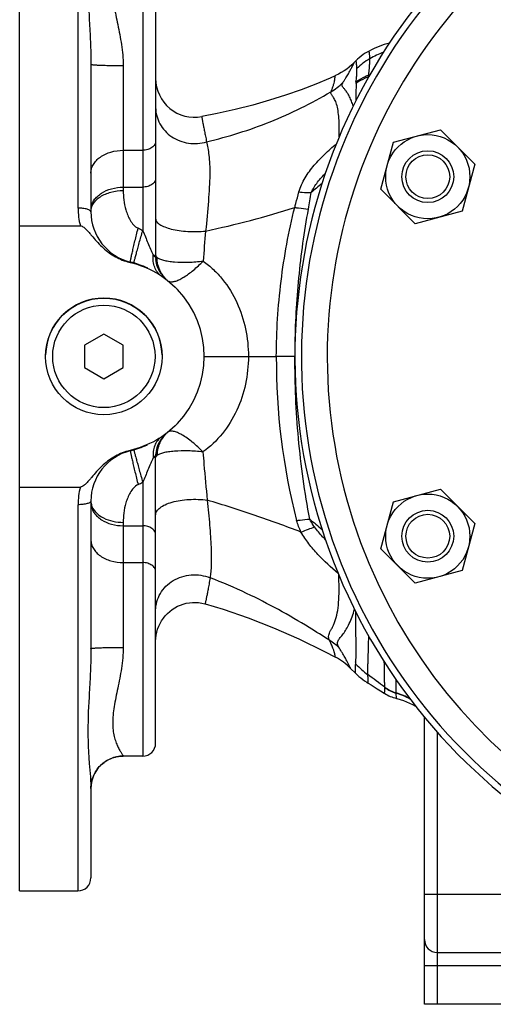
# Model space of a CAD drawing. Units: millimetres. Extents: x -1147 to 836, y -372 to 662.
# Drawn here: x -458 to -384, y 21 to 173 of the extents above; entities that cross this region are included whole.
import ezdxf

# ---------------------------------------------------------------- set-up
doc = ezdxf.new("R2010")
doc.units = ezdxf.units.MM
doc.header["$LTSCALE"] = 19.36
doc.layers.get('0').update_dxf_attribs({"linetype": 'CONTINUOUS'})
doc.layers.add('3_ALL_AXES', color=7, linetype='CONTINUOUS')

msp = doc.modelspace()

# ---------------------------------------------------------------- linework, layer by layer
at = {"color": 7, "linetype": 'CONTINUOUS'}
for p, q in [((-457.57, 38.59), (-457.57, 203.59)), ((-399.85, 154.14), (-392.6, 156.08)), ((-392.6, 156.08), (-387.3, 150.77)), ((-401.8, 146.89), (-399.85, 154.14)), ((-387.3, 150.77), (-389.24, 143.53)), ((-396.49, 141.58), (-401.8, 146.89)), ((-389.24, 143.53), (-396.49, 141.58)), ((-457.57, 141.24), (-448.2, 141.24)), ((-444.57, 124.55), (-447.57, 122.82)), ((-441.57, 122.82), (-444.57, 124.55)), ((-447.57, 122.82), (-447.57, 119.36)), ((-441.57, 119.36), (-441.57, 122.82)), ((-447.57, 119.36), (-444.57, 117.62)), ((-444.57, 117.62), (-441.57, 119.36)), ((-457.57, 100.93), (-448.2, 100.93)), ((-399.85, 98.65), (-392.6, 100.59)), ((-392.6, 100.59), (-387.3, 95.29)), ((-401.8, 91.4), (-399.85, 98.65)), ((-387.3, 95.29), (-389.24, 88.04)), ((-396.49, 86.09), (-401.8, 91.4)), ((-389.24, 88.04), (-396.49, 86.09)), ((-395.07, 21.09), (-395.07, 65.43)), ((-393.07, 29.09), (-262.07, 29.09)), ((-260.07, 21.09), (-395.07, 21.09))]:
    msp.add_line(p, q, dxfattribs=at)
at = {"color": 9, "linetype": 'CONTINUOUS'}
for p, q in [((-448.57, 203.59), (-448.57, 143.98)), ((-448.57, 98.2), (-448.57, 38.59)), ((-393.07, 21.09), (-393.07, 63.1)), ((-395.07, 38.09), (-355.2, 38.09)), ((-395.07, 27.09), (-260.07, 27.09))]:
    msp.add_line(p, q, dxfattribs=at)
at = {"color": 7, "linetype": 'CONTINUOUS'}
for centre, radius in [((-394.55, 148.83), 6.5), ((-394.55, 148.83), 4), ((-394.55, 148.83), 3.38), ((-444.57, 121.09), 9), ((-394.55, 93.34), 6.5), ((-394.55, 93.34), 4), ((-394.55, 93.34), 3.38)]:
    msp.add_circle(centre, radius, dxfattribs=at)
at = {"color": 9, "linetype": 'CONTINUOUS'}
msp.add_circle((-444.57, 121.09), 7.9, dxfattribs=at)
at = {"color": 7, "linetype": 'CONTINUOUS'}
for centre, radius, start, end in [((-327.56, 121.09), 87.5, 328.0962, 278.9401), ((-327.56, 121.09), 86.5, 328.8569, 277.6532), ((-327.57, 121.09), 82.5, 331.4548, 270.2569), ((-438.54, 143.97), 8.6, 254.1236, 256.7162), ((-444.07, 121.09), 15, 316.4421, 43.5577), ((-438.53, 98.2), 8.61, 103.2826, 105.8438), ((-393.07, 31.09), 2, 180, 270)]:
    msp.add_arc(centre, radius, start, end, dxfattribs=at)
at = {"color": 9, "linetype": 'CONTINUOUS'}
for centre, radius, start, end in [((17.41, -368.33), 670.67, 129.68747, 129.87239), ((-438.06, 143.98), 10.5, 180.0071, 195.0824), ((-438.07, 98.2), 10.49, 164.9086, 180.0015), ((16.59, 609.52), 669.39, 230.10161, 230.31274)]:
    msp.add_arc(centre, radius, start, end, dxfattribs=at)
at = {"color": 7, "linetype": 'CONTINUOUS'}
for points, knots in [([(-448.2, 141.24), (-448.01, 141.24), (-447.64, 141.04), (-447.23, 140.64), (-446.84, 140.2), (-446.34, 139.6), (-445.71, 138.86), (-444.9, 138.02), (-444.01, 137.26), (-443.04, 136.6), (-442, 136.06), (-441.26, 135.8), (-440.89, 135.69)], [0, 0, 0, 0, 0.061846, 0.124356, 0.186906, 0.249461, 0.374565, 0.499652, 0.624728, 0.749805, 0.874883, 1, 1, 1, 1]), ([(-440.51, 135.6), (-439.13, 135.27), (-436.45, 134.23), (-434.17, 132.45), (-433.2, 131.42)], [0, 0, 0, 0, 0.500084, 1, 1, 1, 1]), ([(-433.2, 110.75), (-434.17, 109.72), (-436.45, 107.95), (-439.13, 106.91), (-440.51, 106.58)], [0, 0, 0, 0, 0.499917, 1, 1, 1, 1]), ([(-440.88, 106.48), (-441.26, 106.38), (-442, 106.11), (-443.04, 105.58), (-444.01, 104.92), (-444.9, 104.16), (-445.71, 103.32), (-446.34, 102.57), (-446.84, 101.98), (-447.23, 101.54), (-447.64, 101.14), (-448.01, 100.93), (-448.2, 100.93)], [0, 0, 0, 0, 0.125125, 0.250213, 0.375298, 0.500385, 0.625482, 0.750596, 0.813157, 0.875712, 0.938224, 1, 1, 1, 1])]:
    msp.add_open_spline(points, degree=3, knots=knots, dxfattribs=at)
at = {"color": 9, "linetype": 'CONTINUOUS'}
for points in [[(-440.48, 135.65), (-440.48, 135.65), (-440.5, 135.63), (-440.51, 135.61), (-440.51, 135.6)], [(-440.48, 106.52), (-440.48, 106.52), (-440.5, 106.55), (-440.51, 106.56), (-440.51, 106.58)]]:
    msp.add_open_spline(points, degree=3, knots=[0, 0, 0, 0, 0.277455, 1, 1, 1, 1], dxfattribs=at)
at = {"layer": '3_ALL_AXES', "color": 9, "linetype": 'CONTINUOUS'}
for p, q in [((-438.57, 182.78), (-438.57, 140.49)), ((-441.57, 165.99), (-441.57, 146.7)), ((-403.6, 164.35), (-403.69, 164.48)), ((-403.68, 164.22), (-403.69, 164.48)), ((-441.57, 152.91), (-438.57, 152.91)), ((-441.57, 147.22), (-438.57, 147.22)), ((-422.25, 121.09), (-417.94, 121.09)), ((-438.57, 101.69), (-438.57, 59.39)), ((-441.57, 95.48), (-441.57, 76.18)), ((-441.57, 94.96), (-438.57, 94.96)), ((-441.57, 89.27), (-438.57, 89.27)), ((-399.4, 68.31), (-399.41, 69.11)), ((-441.57, 59.41), (-441.57, 59.39))]:
    msp.add_line(p, q, dxfattribs=at)
at = {"layer": '3_ALL_AXES', "color": 7, "linetype": 'CONTINUOUS'}
for p, q in [((-436.57, 180.78), (-436.57, 136.7)), ((-446.57, 166.19), (-446.57, 143.42)), ((-405.61, 166.75), (-405.92, 166.44)), ((-436.57, 61.39), (-436.57, 105.48)), ((-446.57, 98.76), (-446.57, 75.98)), ((-406.46, 72.94), (-405.71, 72.18)), ((-401.86, 69.48), (-401.28, 69.12)), ((-438.57, 59.39), (-441.57, 59.39)), ((-446.57, 54.41), (-446.57, 40.59)), ((-457.57, 38.59), (-448.57, 38.59))]:
    msp.add_line(p, q, dxfattribs=at)
for points in [[(-403.6, 168.23), (-403.89, 168.07), (-404.21, 167.88), (-404.52, 167.67), (-404.83, 167.44), (-405.12, 167.2), (-405.4, 166.95), (-405.61, 166.75)], [(-405.92, 166.44), (-406.3, 166.08), (-406.68, 165.75), (-407.07, 165.45), (-407.48, 165.17), (-407.9, 164.9), (-408.34, 164.66), (-408.78, 164.44), (-408.85, 164.41)], [(-408.85, 164.41), (-409.64, 164.06), (-411.82, 163.14), (-414.11, 162.26), (-416.5, 161.42), (-418.99, 160.63), (-421.59, 159.89), (-424.28, 159.2), (-427.07, 158.58), (-429.46, 158.1)], [(-436.57, 77.12), (-436.55, 77.6), (-436.49, 78.08), (-436.39, 78.55), (-436.26, 79.01), (-436.09, 79.45), (-435.89, 79.89), (-435.65, 80.3), (-435.38, 80.7), (-435.08, 81.07), (-434.75, 81.42), (-434.4, 81.74), (-434.02, 82.03), (-433.61, 82.29), (-433.19, 82.52), (-432.75, 82.71), (-432.3, 82.87), (-431.84, 82.99), (-431.36, 83.07), (-430.89, 83.12), (-430.41, 83.12), (-429.93, 83.09), (-429.45, 83.02), (-428.99, 82.91), (-428.94, 82.9)], [(-428.94, 82.9), (-426.14, 82.06), (-422.28, 80.74), (-418.38, 79.22), (-414.45, 77.5), (-410.49, 75.56), (-408.82, 74.69)], [(-405.71, 72.18), (-405.47, 71.95), (-405.19, 71.7), (-404.9, 71.46), (-404.6, 71.23), (-404.3, 71), (-403.98, 70.79), (-403.74, 70.64)], [(-403.74, 70.64), (-403.31, 70.38), (-402.83, 70.09), (-402.35, 69.79), (-401.86, 69.48)], [(-399.4, 68.31), (-399.31, 68.29), (-398.81, 68.15), (-398.32, 67.99), (-397.84, 67.8), (-397.37, 67.59), (-396.91, 67.36), (-396.46, 67.1), (-396.34, 67.01)]]:
    msp.add_lwpolyline(points, dxfattribs=at)
for centre, radius, start, end in [((-396.17, 154.06), 16, 105.6278, 117.6532), ((-430.57, 164), 6, 180.0039, 280.6357), ((-438.57, 143.42), 8, 180, 256.1648), ((-444.07, 121.09), 15, 65.2847, 76.1648), ((-431.57, 136.7), 5, 180, 225.6158), ((-444.57, 121.09), 9, 1.6885, 178.3115), ((-431.57, 105.48), 5, 134.3842, 180), ((-438.57, 98.76), 8, 103.8352, 180), ((-444.07, 121.09), 15, 283.8352, 294.5102), ((-413.53, 65.87), 10, 45, 61.871), ((-398.02, 74.15), 6, 237.4922, 256.7039), ((-438.57, 61.39), 2, 270, 360), ((-441.57, 54.39), 5, 90, 180), ((-448.57, 40.59), 2, 270, 360)]:
    msp.add_arc(centre, radius, start, end, dxfattribs=at)
at = {"layer": '3_ALL_AXES', "color": 9, "linetype": 'CONTINUOUS'}
for centre, radius, start, end in [((-395.55, 153.07), 16.07, 111.2847, 119.7075), ((-398.87, 158.91), 9.35, 119.7521, 135.1195), ((-414.36, 170.24), 9.61, 300.3569, 314.1462), ((569.42, 156.81), 975.07, 179.62296, 179.78082), ((-332.06, 164.1), 73.58, 180.4904, 180.682), ((-495.98, 159.09), 84.4, 349.5876, 351.3502), ((-444.06, 143.68), 2.5, 172.914, 179.9812), ((-457.6, 276.64), 139.2, 281.9192, 287.7801), ((-445.09, 129.1), 13.12, 60.208, 63.7565), ((-173.02, 116.93), 256.91, 174.7504, 175.7864), ((-431.67, 136.66), 4.93, 181.7976, 187.2736), ((-431.82, 136.29), 4.52, 208.0556, 219.5619), ((-431.81, 136.62), 4.78, 214.9663, 226.1008), ((-431.84, 136.28), 4.5, 219.5843, 225.3455), ((-421.92, -652.61), 773.71, 89.49207, 89.70502), ((-318.61, 120.52), 99.33, 179.6704, 194.4346), ((-431.81, 105.87), 4.54, 140.4253, 151.9272), ((-431.81, 105.56), 4.78, 133.8993, 145.0338), ((-431.83, 105.88), 4.52, 134.6461, 140.4035), ((-431.67, 105.51), 4.93, 172.7264, 178.2023), ((-445.09, 113.08), 13.12, 296.2435, 299.792), ((-444.06, 98.5), 2.5, 180.0188, 187.086), ((-457.15, 11.36), 80.94, 64.6684, 69.0232), ((-414.69, 69.28), 9.4, 46.3697, 57.9053), ((-394.84, 83.81), 14.86, 223.3656, 232.8449), ((-533.84, -107.54), 221.65, 53.2434, 54.0839), ((-397.76, 74.64), 5.74, 233.2642, 253.3213), ((-397.78, 74.6), 5.73, 233.3106, 253.3988), ((-402.3, 59.52), 10.05, 60.0361, 73.3029), ((-402.24, 59.52), 10, 60.0474, 73.5944)]:
    msp.add_arc(centre, radius, start, end, dxfattribs=at)
for points, knots in [([(-446.57, 187.76), (-446.57, 187.48), (-446.59, 186.9), (-446.68, 185.61), (-446.84, 183.83), (-446.99, 181.47), (-447.08, 177.81), (-446.87, 173.85), (-446.63, 169.61), (-446.57, 167.35), (-446.57, 166.19)], [0, 0, 0, 0, 0.038857, 0.081713, 0.178409, 0.288344, 0.410283, 0.686556, 0.839092, 1, 1, 1, 1]), ([(-441.57, 182.77), (-441.57, 182.76), (-441.57, 182.74), (-441.6, 182.69), (-441.65, 182.61), (-441.74, 182.48), (-441.85, 182.32), (-441.98, 182.12), (-442.12, 181.88), (-442.28, 181.61), (-442.49, 181.19), (-442.75, 180.57), (-443, 179.71), (-443.17, 178.73), (-443.22, 177.62), (-443.16, 176.41), (-442.98, 175.1), (-442.72, 173.73), (-442.31, 171.76), (-441.79, 169.2), (-441.57, 167.08), (-441.57, 165.99)], [0, 0, 0, 0, 0.001284, 0.003298, 0.009536, 0.018557, 0.030127, 0.044031, 0.060081, 0.078119, 0.098013, 0.142964, 0.19442, 0.252227, 0.316424, 0.386931, 0.463315, 0.54482, 0.630573, 0.811523, 1, 1, 1, 1]), ([(-403.51, 167.03), (-403.51, 167.07), (-403.5, 167.16), (-403.52, 167.33), (-403.52, 167.52), (-403.53, 167.72), (-403.55, 167.89), (-403.57, 168.02), (-403.58, 168.1), (-403.58, 168.14), (-403.59, 168.18), (-403.59, 168.21), (-403.6, 168.22), (-403.59, 168.23), (-403.6, 168.23)], [0, 0, 0, 0, 0.11102, 0.214396, 0.410817, 0.583585, 0.728515, 0.844984, 0.891815, 0.930526, 0.960859, 0.982621, 0.995672, 1, 1, 1, 1]), ([(-446.57, 166.19), (-446.57, 166.18), (-446.52, 166.17), (-446.46, 166.15), (-446.33, 166.13), (-446.17, 166.11), (-445.96, 166.1), (-445.71, 166.08), (-445.42, 166.06), (-444.96, 166.04), (-444.31, 166.02), (-443.45, 166.01), (-442.53, 165.99), (-441.89, 165.99), (-441.57, 165.99)], [0, 0, 0, 0, 0.00623, 0.02111, 0.045188, 0.078369, 0.120345, 0.17076, 0.229131, 0.294895, 0.446069, 0.618433, 0.805562, 1, 1, 1, 1]), ([(-407.66, 163.34), (-407.62, 163.42), (-407.53, 163.54), (-407.41, 163.74), (-407.29, 163.92), (-407.16, 164.15), (-407, 164.41), (-406.77, 164.8), (-406.54, 165.21), (-406.31, 165.64), (-406.16, 165.94), (-406.07, 166.13), (-406.01, 166.24), (-405.97, 166.33), (-405.94, 166.39), (-405.92, 166.42), (-405.92, 166.44), (-405.92, 166.44)], [0, 0, 0, 0, 0.071738, 0.133306, 0.19264, 0.249736, 0.356904, 0.454871, 0.623942, 0.759753, 0.864917, 0.90623, 0.940022, 0.966298, 0.985045, 0.996263, 1, 1, 1, 1]), ([(-405.49, 165.51), (-405.5, 165.6), (-405.51, 165.77), (-405.52, 166.01), (-405.54, 166.22), (-405.56, 166.4), (-405.58, 166.53), (-405.59, 166.61), (-405.6, 166.66), (-405.6, 166.7), (-405.61, 166.73), (-405.61, 166.74), (-405.61, 166.75), (-405.61, 166.75)], [0, 0, 0, 0, 0.213832, 0.410516, 0.583648, 0.728595, 0.845044, 0.891864, 0.930569, 0.960888, 0.982623, 0.99567, 1, 1, 1, 1]), ([(-403.69, 164.48), (-403.66, 164.67), (-403.62, 165.01), (-403.57, 165.49), (-403.53, 165.9), (-403.52, 166.24), (-403.51, 166.52), (-403.51, 166.72), (-403.51, 166.84), (-403.5, 166.92), (-403.5, 166.98), (-403.5, 167.02), (-403.51, 167.03)], [0, 0, 0, 0, 0.216532, 0.404466, 0.565106, 0.699876, 0.80985, 0.895132, 0.928219, 0.956548, 0.982083, 1, 1, 1, 1]), ([(-409.5, 161.95), (-409.49, 162), (-409.44, 162.1), (-409.37, 162.25), (-409.31, 162.4), (-409.24, 162.59), (-409.17, 162.8), (-409.07, 163.11), (-408.98, 163.44), (-408.92, 163.74), (-408.9, 163.94), (-408.88, 164.07), (-408.87, 164.17), (-408.86, 164.25), (-408.85, 164.32), (-408.85, 164.36), (-408.85, 164.39), (-408.85, 164.4), (-408.85, 164.41), (-408.85, 164.41), (-408.85, 164.41)], [0, 0, 0, 0, 0.06448, 0.132309, 0.193904, 0.252577, 0.36189, 0.460915, 0.629738, 0.763694, 0.819055, 0.867044, 0.90767, 0.940921, 0.966796, 0.98527, 0.991723, 0.996323, 0.99908, 1, 1, 1, 1]), ([(-405.64, 163.47), (-405.62, 163.6), (-405.58, 163.86), (-405.54, 164.23), (-405.52, 164.56), (-405.5, 164.84), (-405.49, 165.08), (-405.5, 165.25), (-405.49, 165.36), (-405.49, 165.42), (-405.49, 165.47), (-405.49, 165.5), (-405.49, 165.51)], [0, 0, 0, 0, 0.201864, 0.383492, 0.543852, 0.681767, 0.796419, 0.887738, 0.926789, 0.96094, 0.985005, 1, 1, 1, 1]), ([(-403.69, 164.48), (-403.87, 164.42), (-404.55, 164.14), (-405.19, 163.78), (-405.64, 163.47)], [0, 0, 0, 0, 0.257326, 1, 1, 1, 1]), ([(-403.68, 164.22), (-403.86, 164.16), (-404.54, 163.89), (-405.19, 163.54), (-405.64, 163.23)], [0, 0, 0, 0, 0.257951, 1, 1, 1, 1]), ([(-406.05, 159.75), (-406.14, 160), (-406.31, 160.47), (-406.59, 161.12), (-406.89, 161.66), (-407.19, 162.1), (-407.44, 162.39), (-407.62, 162.59), (-407.72, 162.73), (-407.78, 162.86), (-407.82, 163.09), (-407.72, 163.24), (-407.66, 163.34)], [0, 0, 0, 0, 0.194714, 0.367556, 0.518079, 0.646802, 0.75449, 0.800447, 0.84118, 0.877549, 0.912434, 1, 1, 1, 1]), ([(-428.71, 154.22), (-425.36, 155.01), (-420.4, 156.56), (-414.07, 159.39), (-411.01, 161.05), (-409.5, 161.95)], [0, 0, 0, 0, 0.496653, 0.746557, 1, 1, 1, 1]), ([(-408.22, 154.98), (-408.21, 155.48), (-408.21, 156.44), (-408.26, 157.8), (-408.38, 158.98), (-408.56, 159.85), (-408.76, 160.41), (-408.92, 160.75), (-409.08, 161.03), (-409.24, 161.26), (-409.37, 161.45), (-409.48, 161.61), (-409.54, 161.78), (-409.51, 161.89), (-409.5, 161.95)], [0, 0, 0, 0, 0.207485, 0.397428, 0.564359, 0.703308, 0.761608, 0.812674, 0.85706, 0.895319, 0.927769, 0.954717, 0.977386, 1, 1, 1, 1]), ([(-436.57, 159.52), (-436.57, 159.08), (-436.45, 158.2), (-435.96, 156.96), (-435.16, 155.85), (-434.11, 154.96), (-432.87, 154.32), (-431.5, 153.96), (-430.09, 153.91), (-429.15, 154.08), (-428.71, 154.22)], [0, 0, 0, 0, 0.119812, 0.240661, 0.36323, 0.487922, 0.614611, 0.74275, 0.871559, 1, 1, 1, 1]), ([(-429.46, 158.1), (-429.46, 158.09), (-429.45, 158.07), (-429.45, 158.02), (-429.43, 157.94), (-429.41, 157.83), (-429.38, 157.69), (-429.34, 157.43), (-429.26, 157.04), (-429.16, 156.48), (-429.03, 155.82), (-428.87, 155.05), (-428.76, 154.51), (-428.71, 154.22)], [0, 0, 0, 0, 0.004163, 0.016636, 0.037388, 0.066352, 0.103444, 0.148548, 0.262221, 0.405994, 0.578183, 0.776882, 1, 1, 1, 1]), ([(-436.57, 154.32), (-436.57, 154.13), (-436.69, 153.73), (-437.15, 153.27), (-437.81, 152.97), (-438.31, 152.91), (-438.57, 152.91)], [0, 0, 0, 0, 0.209493, 0.444666, 0.711995, 1, 1, 1, 1]), ([(-428.71, 154.22), (-428.63, 153.91), (-428.5, 153.22), (-428.33, 152.08), (-428.22, 150.69), (-428.2, 149.04), (-428.28, 147.13), (-428.49, 144.24), (-428.69, 141.98), (-428.85, 140.44)], [0, 0, 0, 0, 0.069631, 0.1514, 0.250437, 0.370132, 0.509425, 0.663704, 1, 1, 1, 1]), ([(-414.44, 146.48), (-414.24, 147.24), (-413.56, 148.71), (-412.13, 150.63), (-410.47, 152.35), (-409.27, 153.4), (-408.66, 153.9)], [0, 0, 0, 0, 0.249135, 0.499555, 0.749985, 1, 1, 1, 1]), ([(-446.57, 149.37), (-446.57, 149.6), (-446.5, 150.08), (-446.2, 150.75), (-445.73, 151.37), (-444.87, 152.1), (-443.46, 152.74), (-442.21, 152.91), (-441.57, 152.91)], [0, 0, 0, 0, 0.103425, 0.210683, 0.324492, 0.446429, 0.712929, 1, 1, 1, 1]), ([(-412.54, 146.4), (-412.42, 146.68), (-412.11, 147.23), (-411.4, 148.25), (-410.78, 148.95), (-410.35, 149.39)], [0, 0, 0, 0, 0.253186, 0.504214, 1, 1, 1, 1]), ([(-436.57, 148.63), (-436.57, 148.44), (-436.69, 148.04), (-437.15, 147.58), (-437.81, 147.28), (-438.31, 147.22), (-438.57, 147.22)], [0, 0, 0, 0, 0.209493, 0.444666, 0.711995, 1, 1, 1, 1]), ([(-446.57, 143.42), (-446.57, 143.64), (-446.5, 144.08), (-446.2, 144.71), (-445.73, 145.28), (-444.86, 145.96), (-443.45, 146.54), (-442.21, 146.7), (-441.57, 146.7)], [0, 0, 0, 0, 0.098643, 0.202079, 0.313651, 0.435122, 0.705419, 1, 1, 1, 1]), ([(-446.55, 143.99), (-446.52, 144.21), (-446.4, 144.65), (-446.06, 145.27), (-445.57, 145.83), (-444.71, 146.49), (-443.36, 147.06), (-442.18, 147.22), (-441.57, 147.22)], [0, 0, 0, 0, 0.103558, 0.211743, 0.326712, 0.449425, 0.715539, 1, 1, 1, 1]), ([(-441.57, 146.7), (-441.57, 146.22), (-441.51, 145.2), (-441.26, 143.93), (-440.9, 142.88), (-440.52, 142.1), (-440.01, 141.38), (-439.55, 141), (-439.28, 140.87)], [0, 0, 0, 0, 0.220672, 0.466447, 0.59638, 0.729436, 0.864355, 1, 1, 1, 1]), ([(-415.09, 144.09), (-415.04, 144.29), (-414.81, 145.08), (-414.6, 145.88), (-414.44, 146.48)], [0, 0, 0, 0, 0.250513, 1, 1, 1, 1]), ([(-414.44, 146.48), (-414.27, 146.46), (-413.64, 146.41), (-413, 146.39), (-412.54, 146.4)], [0, 0, 0, 0, 0.274713, 1, 1, 1, 1]), ([(-446.57, 143.42), (-446.57, 143.51), (-446.7, 143.64), (-446.92, 143.74), (-447.28, 143.86), (-447.83, 143.95), (-448.31, 143.98), (-448.57, 143.98)], [0, 0, 0, 0, 0.121043, 0.217589, 0.33915, 0.644875, 1, 1, 1, 1]), ([(-417.94, 121.09), (-417.92, 124.96), (-417.55, 130.78), (-416.38, 138.43), (-415.56, 142.22), (-415.09, 144.09)], [0, 0, 0, 0, 0.500367, 0.750338, 1, 1, 1, 1]), ([(-415.09, 144.09), (-414.9, 144.06), (-414.19, 143.96), (-413.49, 143.87), (-412.97, 143.83)], [0, 0, 0, 0, 0.27659, 1, 1, 1, 1]), ([(-415.05, 122.48), (-414.99, 126.06), (-414.68, 131.44), (-413.86, 138.55), (-413.3, 142.08), (-412.97, 143.83)], [0, 0, 0, 0, 0.500611, 0.750539, 1, 1, 1, 1]), ([(-436.57, 142.37), (-436.57, 142.29), (-436.54, 142.13), (-436.41, 141.89), (-436.2, 141.66), (-435.8, 141.36), (-435.11, 141.03), (-434.1, 140.72), (-432.91, 140.5), (-431.6, 140.37), (-430.23, 140.34), (-429.31, 140.39), (-428.85, 140.44)], [0, 0, 0, 0, 0.028237, 0.059278, 0.095075, 0.136737, 0.238967, 0.365375, 0.511527, 0.671032, 0.836519, 1, 1, 1, 1]), ([(-440.48, 135.65), (-440.48, 135.65), (-440.48, 135.67), (-440.48, 135.68), (-440.48, 135.72), (-440.47, 135.76), (-440.46, 135.82), (-440.44, 135.92), (-440.41, 136.08), (-440.36, 136.3), (-440.31, 136.57), (-440.24, 136.88), (-440.16, 137.22), (-440.07, 137.61), (-439.94, 138.17), (-439.76, 138.93), (-439.53, 139.89), (-439.37, 140.54), (-439.28, 140.87)], [0, 0, 0, 0, 0.001488, 0.005267, 0.011447, 0.020031, 0.031008, 0.044362, 0.078047, 0.120702, 0.171914, 0.231137, 0.297738, 0.371049, 0.450265, 0.623025, 0.808968, 1, 1, 1, 1]), ([(-439.94, 135.51), (-439.94, 135.51), (-439.94, 135.52), (-439.94, 135.54), (-439.93, 135.57), (-439.92, 135.61), (-439.91, 135.67), (-439.88, 135.76), (-439.85, 135.91), (-439.79, 136.12), (-439.72, 136.37), (-439.64, 136.67), (-439.55, 137), (-439.45, 137.36), (-439.3, 137.9), (-439.1, 138.62), (-438.84, 139.54), (-438.66, 140.17), (-438.57, 140.49)], [0, 0, 0, 0, 0.001304, 0.004982, 0.011063, 0.019535, 0.030385, 0.043596, 0.076948, 0.119222, 0.170028, 0.228845, 0.295072, 0.368075, 0.447086, 0.61991, 0.806806, 1, 1, 1, 1]), ([(-438.57, 140.49), (-438.41, 140.18), (-438.15, 139.56), (-437.78, 138.6), (-437.46, 137.81), (-437.18, 137.2), (-437.03, 136.9), (-436.95, 136.76)], [0, 0, 0, 0, 0.251513, 0.503152, 0.754689, 0.879598, 1, 1, 1, 1]), ([(-435.69, 133.53), (-435.92, 133.68), (-436.33, 134.08), (-436.76, 134.86), (-436.98, 135.78), (-436.98, 136.43), (-436.95, 136.76)], [0, 0, 0, 0, 0.227765, 0.466352, 0.723, 1, 1, 1, 1]), ([(-436.95, 136.76), (-436.91, 136.71), (-436.84, 136.63), (-436.75, 136.54), (-436.69, 136.5), (-436.65, 136.48), (-436.62, 136.49), (-436.6, 136.5), (-436.6, 136.51)], [0, 0, 0, 0, 0.385562, 0.688578, 0.797545, 0.877771, 0.939002, 1, 1, 1, 1]), ([(-436.79, 136.68), (-436.8, 136.69), (-436.85, 136.72), (-436.9, 136.74), (-436.95, 136.76)], [0, 0, 0, 0, 0.234171, 1, 1, 1, 1]), ([(-436.6, 136.51), (-436.61, 136.52), (-436.66, 136.6), (-436.73, 136.65), (-436.79, 136.68)], [0, 0, 0, 0, 0.212625, 1, 1, 1, 1]), ([(-436.6, 136.51), (-436.58, 136.53), (-436.57, 136.6), (-436.57, 136.66), (-436.57, 136.7)], [0, 0, 0, 0, 0.439179, 1, 1, 1, 1]), ([(-436.57, 136.7), (-436.57, 136.67), (-436.55, 136.6), (-436.48, 136.49), (-436.41, 136.42), (-436.36, 136.38)], [0, 0, 0, 0, 0.196222, 0.547116, 1, 1, 1, 1]), ([(-435.73, 133.88), (-435.95, 134.2), (-436.32, 134.89), (-436.51, 135.65), (-436.56, 136.04)], [0, 0, 0, 0, 0.498413, 1, 1, 1, 1]), ([(-436.36, 136.38), (-436.24, 136.28), (-435.91, 136.11), (-435.31, 135.93), (-434.54, 135.78), (-433.26, 135.64), (-431.85, 135.62), (-430.37, 135.69), (-429.61, 135.76), (-429.23, 135.81)], [0, 0, 0, 0, 0.064135, 0.151236, 0.260268, 0.388292, 0.684236, 0.842369, 1, 1, 1, 1]), ([(-435.81, 134.16), (-435.99, 134.5), (-436.27, 135.23), (-436.36, 136), (-436.36, 136.38)], [0, 0, 0, 0, 0.496735, 1, 1, 1, 1]), ([(-434.4, 132.65), (-434.27, 132.61), (-433.94, 132.6), (-433.42, 132.73), (-432.82, 132.98), (-432.16, 133.36), (-431.45, 133.84), (-430.44, 134.64), (-429.71, 135.32), (-429.23, 135.81)], [0, 0, 0, 0, 0.067141, 0.152125, 0.256674, 0.379882, 0.51939, 0.671913, 1, 1, 1, 1]), ([(-429.23, 135.81), (-428.68, 135.41), (-427.61, 134.53), (-425.72, 132.49), (-423.87, 129.45), (-422.54, 125.38), (-422.25, 122.52), (-422.25, 121.09)], [0, 0, 0, 0, 0.121381, 0.24429, 0.493582, 0.746152, 1, 1, 1, 1]), ([(-434.54, 132.7), (-434.51, 132.68), (-434.46, 132.66), (-434.41, 132.65), (-434.4, 132.65)], [0, 0, 0, 0, 0.743016, 1, 1, 1, 1]), ([(-422.25, 121.09), (-422.25, 119.66), (-422.55, 116.8), (-423.9, 112.72), (-426.11, 109.1), (-428.14, 107.15), (-429.26, 106.34)], [0, 0, 0, 0, 0.253775, 0.506254, 0.755671, 1, 1, 1, 1]), ([(-429.07, 121.07), (-429.07, 121.07), (-429.06, 121.07), (-429.06, 121.07), (-429.04, 121.07), (-429.02, 121.07), (-428.98, 121.07), (-428.92, 121.08), (-428.85, 121.08), (-428.76, 121.08), (-428.65, 121.08), (-428.47, 121.08), (-428.21, 121.08), (-427.86, 121.08), (-427.45, 121.09), (-426.99, 121.09), (-426.49, 121.09), (-425.75, 121.09), (-424.76, 121.09), (-423.52, 121.09), (-422.68, 121.09), (-422.25, 121.09)], [0, 0, 0, 0, 0.00033, 0.001279, 0.002851, 0.005046, 0.011294, 0.020008, 0.031167, 0.044751, 0.060719, 0.079015, 0.122369, 0.174356, 0.234374, 0.301728, 0.375684, 0.455366, 0.628223, 0.81266, 1, 1, 1, 1]), ([(-412.77, 95.97), (-413.56, 100.1), (-414.71, 108.44), (-415.08, 116.86), (-415.06, 121.07)], [0, 0, 0, 0, 0.499024, 1, 1, 1, 1]), ([(-429.26, 106.34), (-429.78, 106.87), (-430.58, 107.62), (-431.69, 108.47), (-432.46, 108.97), (-433.15, 109.33), (-433.69, 109.51), (-434.07, 109.56), (-434.36, 109.55), (-434.57, 109.48), (-434.67, 109.4)], [0, 0, 0, 0, 0.345785, 0.503935, 0.645463, 0.766424, 0.864527, 0.905091, 0.940532, 1, 1, 1, 1]), ([(-435.69, 108.65), (-435.92, 108.49), (-436.33, 108.1), (-436.76, 107.32), (-436.98, 106.4), (-436.98, 105.75), (-436.95, 105.41)], [0, 0, 0, 0, 0.227765, 0.466353, 0.723001, 1, 1, 1, 1]), ([(-435.73, 108.3), (-435.95, 107.98), (-436.32, 107.29), (-436.51, 106.52), (-436.56, 106.14)], [0, 0, 0, 0, 0.498413, 1, 1, 1, 1]), ([(-435.82, 108.01), (-436, 107.67), (-436.27, 106.94), (-436.37, 106.17), (-436.37, 105.78)], [0, 0, 0, 0, 0.496861, 1, 1, 1, 1]), ([(-440.48, 106.52), (-440.48, 106.52), (-440.48, 106.51), (-440.48, 106.49), (-440.48, 106.46), (-440.47, 106.41), (-440.46, 106.35), (-440.44, 106.25), (-440.41, 106.1), (-440.36, 105.87), (-440.31, 105.61), (-440.24, 105.3), (-440.16, 104.95), (-440.07, 104.57), (-439.94, 104), (-439.76, 103.24), (-439.53, 102.29), (-439.37, 101.64), (-439.28, 101.3)], [0, 0, 0, 0, 0.001488, 0.005267, 0.011447, 0.020031, 0.031008, 0.044363, 0.078047, 0.120702, 0.171914, 0.231137, 0.297738, 0.371049, 0.450265, 0.623025, 0.808968, 1, 1, 1, 1]), ([(-439.94, 106.67), (-439.94, 106.67), (-439.94, 106.65), (-439.94, 106.64), (-439.93, 106.61), (-439.92, 106.56), (-439.91, 106.51), (-439.88, 106.41), (-439.85, 106.26), (-439.79, 106.05), (-439.72, 105.8), (-439.64, 105.51), (-439.55, 105.18), (-439.45, 104.82), (-439.3, 104.28), (-439.1, 103.55), (-438.84, 102.64), (-438.66, 102.01), (-438.57, 101.69)], [0, 0, 0, 0, 0.001304, 0.004982, 0.011062, 0.019534, 0.030384, 0.043595, 0.076947, 0.119222, 0.170028, 0.228844, 0.295072, 0.368075, 0.447086, 0.61991, 0.806806, 1, 1, 1, 1]), ([(-429.26, 106.34), (-429.64, 106.38), (-430.4, 106.46), (-431.87, 106.53), (-433.28, 106.5), (-434.56, 106.37), (-435.33, 106.23), (-435.92, 106.05), (-436.25, 105.88), (-436.37, 105.78)], [0, 0, 0, 0, 0.158214, 0.316821, 0.613318, 0.7413, 0.850032, 0.936602, 1, 1, 1, 1]), ([(-436.95, 105.41), (-437.03, 105.28), (-437.18, 104.98), (-437.46, 104.37), (-437.78, 103.57), (-438.15, 102.62), (-438.41, 101.99), (-438.57, 101.69)], [0, 0, 0, 0, 0.120349, 0.245278, 0.49682, 0.748472, 1, 1, 1, 1]), ([(-436.83, 105.55), (-436.84, 105.54), (-436.88, 105.5), (-436.92, 105.45), (-436.95, 105.41)], [0, 0, 0, 0, 0.233798, 1, 1, 1, 1]), ([(-436.79, 105.49), (-436.8, 105.49), (-436.85, 105.46), (-436.9, 105.43), (-436.95, 105.41)], [0, 0, 0, 0, 0.23417, 1, 1, 1, 1]), ([(-436.6, 105.67), (-436.61, 105.68), (-436.64, 105.7), (-436.7, 105.68), (-436.76, 105.63), (-436.8, 105.58), (-436.83, 105.55)], [0, 0, 0, 0, 0.146104, 0.327571, 0.612839, 1, 1, 1, 1]), ([(-436.6, 105.67), (-436.61, 105.65), (-436.66, 105.58), (-436.73, 105.53), (-436.79, 105.49)], [0, 0, 0, 0, 0.212626, 1, 1, 1, 1]), ([(-436.57, 105.48), (-436.57, 105.51), (-436.57, 105.58), (-436.58, 105.64), (-436.6, 105.67)], [0, 0, 0, 0, 0.560821, 1, 1, 1, 1]), ([(-436.37, 105.78), (-436.4, 105.76), (-436.49, 105.68), (-436.57, 105.56), (-436.57, 105.48)], [0, 0, 0, 0, 0.31878, 1, 1, 1, 1]), ([(-429.26, 106.34), (-429.21, 105.71), (-429.02, 103.23), (-428.79, 100.75), (-428.6, 98.91)], [0, 0, 0, 0, 0.25419, 1, 1, 1, 1]), ([(-439.28, 101.3), (-439.55, 101.18), (-440.01, 100.79), (-440.52, 100.07), (-440.9, 99.29), (-441.26, 98.25), (-441.51, 96.97), (-441.57, 95.96), (-441.57, 95.48)], [0, 0, 0, 0, 0.135593, 0.270499, 0.403585, 0.533544, 0.779317, 1, 1, 1, 1]), ([(-436.56, 96.64), (-436.56, 96.74), (-436.53, 96.94), (-436.4, 97.22), (-436.18, 97.5), (-435.77, 97.87), (-435.05, 98.26), (-434, 98.63), (-432.76, 98.89), (-431.41, 99.03), (-430, 99.05), (-429.06, 98.97), (-428.6, 98.9)], [0, 0, 0, 0, 0.032393, 0.06712, 0.105881, 0.149755, 0.254377, 0.380944, 0.525386, 0.681564, 0.842338, 1, 1, 1, 1]), ([(-428.6, 98.9), (-428.52, 98.25), (-428.39, 96.97), (-428.23, 95.09), (-428.11, 93.33), (-427.99, 91.29), (-427.95, 89.47), (-428.05, 87.89), (-428.13, 87.23), (-428.17, 86.93)], [0, 0, 0, 0, 0.165035, 0.321973, 0.469474, 0.605621, 0.834104, 0.924113, 1, 1, 1, 1]), ([(-414.13, 93.98), (-416.48, 94.88), (-421.27, 96.62), (-426.12, 98.18), (-428.6, 98.9)], [0, 0, 0, 0, 0.494018, 1, 1, 1, 1]), ([(-446.57, 98.76), (-446.57, 98.67), (-446.7, 98.54), (-446.92, 98.44), (-447.28, 98.32), (-447.83, 98.23), (-448.31, 98.2), (-448.57, 98.2)], [0, 0, 0, 0, 0.121044, 0.217589, 0.33915, 0.644875, 1, 1, 1, 1]), ([(-446.57, 98.76), (-446.57, 98.68), (-446.55, 98.39), (-446.48, 98.11), (-446.4, 97.91)], [0, 0, 0, 0, 0.246738, 1, 1, 1, 1]), ([(-446.55, 98.19), (-446.52, 97.97), (-446.4, 97.52), (-446.06, 96.9), (-445.57, 96.34), (-444.71, 95.68), (-443.36, 95.11), (-442.18, 94.96), (-441.57, 94.96)], [0, 0, 0, 0, 0.103558, 0.211743, 0.326712, 0.449425, 0.715539, 1, 1, 1, 1]), ([(-446.4, 97.91), (-446.25, 97.54), (-445.73, 96.84), (-444.59, 96.07), (-443.15, 95.59), (-442.1, 95.48), (-441.57, 95.48)], [0, 0, 0, 0, 0.208116, 0.447399, 0.71536, 1, 1, 1, 1]), ([(-414.8, 95.76), (-414.62, 95.78), (-413.94, 95.87), (-413.27, 95.95), (-412.77, 95.97)], [0, 0, 0, 0, 0.276116, 1, 1, 1, 1]), ([(-414.12, 93.97), (-414.26, 94.26), (-414.52, 94.84), (-414.72, 95.45), (-414.8, 95.76)], [0, 0, 0, 0, 0.500616, 1, 1, 1, 1]), ([(-412.04, 94.77), (-412.11, 94.86), (-412.38, 95.25), (-412.62, 95.66), (-412.77, 95.97)], [0, 0, 0, 0, 0.248715, 1, 1, 1, 1]), ([(-436.57, 93.55), (-436.57, 93.73), (-436.69, 94.14), (-437.15, 94.6), (-437.81, 94.89), (-438.31, 94.96), (-438.57, 94.96)], [0, 0, 0, 0, 0.209493, 0.444666, 0.711995, 1, 1, 1, 1]), ([(-414.12, 93.97), (-413.74, 94.12), (-413.05, 94.4), (-412.35, 94.66), (-412.04, 94.77)], [0, 0, 0, 0, 0.553183, 1, 1, 1, 1]), ([(-410.35, 92.8), (-410.5, 92.95), (-411.1, 93.58), (-411.66, 94.24), (-412.04, 94.77)], [0, 0, 0, 0, 0.248433, 1, 1, 1, 1]), ([(-446.57, 92.8), (-446.57, 92.57), (-446.5, 92.1), (-446.2, 91.42), (-445.73, 90.81), (-444.87, 90.07), (-443.46, 89.44), (-442.21, 89.27), (-441.57, 89.27)], [0, 0, 0, 0, 0.103425, 0.210683, 0.324492, 0.446429, 0.712929, 1, 1, 1, 1]), ([(-408.39, 87.58), (-409.49, 88.5), (-411.08, 89.97), (-412.95, 92.16), (-413.77, 93.35), (-414.13, 93.98)], [0, 0, 0, 0, 0.499193, 0.749557, 1, 1, 1, 1]), ([(-436.57, 87.85), (-436.57, 88.04), (-436.69, 88.44), (-437.15, 88.9), (-437.81, 89.2), (-438.31, 89.27), (-438.57, 89.27)], [0, 0, 0, 0, 0.209493, 0.444666, 0.711995, 1, 1, 1, 1]), ([(-436.57, 81.9), (-436.57, 82.35), (-436.44, 83.27), (-435.89, 84.54), (-435.02, 85.66), (-433.49, 86.84), (-431.09, 87.59), (-429.08, 87.29), (-428.17, 86.93)], [0, 0, 0, 0, 0.118892, 0.239182, 0.361782, 0.487134, 0.742696, 1, 1, 1, 1]), ([(-428.17, 86.93), (-428.22, 86.6), (-428.32, 86), (-428.47, 85.17), (-428.6, 84.47), (-428.7, 83.98), (-428.77, 83.65), (-428.81, 83.45), (-428.85, 83.28), (-428.88, 83.15), (-428.9, 83.05), (-428.92, 82.99), (-428.92, 82.96), (-428.93, 82.94), (-428.93, 82.91), (-428.94, 82.91), (-428.94, 82.9), (-428.94, 82.9)], [0, 0, 0, 0, 0.240189, 0.446104, 0.618295, 0.757479, 0.814943, 0.86446, 0.906137, 0.940071, 0.966356, 0.976655, 0.985068, 0.991605, 0.996271, 0.999068, 1, 1, 1, 1]), ([(-409.7, 77.24), (-409.72, 77.29), (-409.78, 77.39), (-409.83, 77.55), (-409.86, 77.71), (-409.87, 77.94), (-409.81, 78.23), (-409.65, 78.59), (-409.44, 78.97), (-409.21, 79.4), (-408.97, 79.9), (-408.68, 80.73), (-408.42, 81.95), (-408.27, 83.61), (-408.23, 85.45), (-408.27, 86.72), (-408.3, 87.38)], [0, 0, 0, 0, 0.016035, 0.032165, 0.04792, 0.063823, 0.096847, 0.133315, 0.17469, 0.221618, 0.274582, 0.334034, 0.472542, 0.633803, 0.811515, 1, 1, 1, 1]), ([(-409.7, 77.24), (-410.74, 77.92), (-414.89, 80.55), (-419.2, 82.94), (-422.52, 84.51)], [0, 0, 0, 0, 0.253298, 1, 1, 1, 1]), ([(-408.21, 76.08), (-408.26, 76.18), (-408.38, 76.36), (-408.48, 76.65), (-408.49, 76.94), (-408.41, 77.21), (-408.25, 77.46), (-407.98, 77.8), (-407.57, 78.29), (-407.09, 79), (-406.64, 79.88), (-406.22, 80.92), (-405.98, 81.67), (-405.86, 82.06)], [0, 0, 0, 0, 0.049425, 0.095357, 0.136723, 0.176767, 0.219361, 0.266386, 0.374713, 0.502197, 0.649495, 0.81607, 1, 1, 1, 1]), ([(-405.64, 73.6), (-405.65, 73.61), (-405.66, 73.64), (-405.66, 73.69), (-405.66, 73.74), (-405.66, 73.78), (-405.67, 73.83), (-405.68, 73.88), (-405.7, 73.93), (-405.68, 73.96), (-405.67, 73.99), (-405.66, 74.03), (-405.65, 74.11), (-405.64, 74.21), (-405.64, 74.36), (-405.63, 74.52), (-405.63, 74.78), (-405.62, 75.13), (-405.63, 75.6), (-405.63, 76.33), (-405.63, 77.34), (-405.64, 78.67), (-405.65, 80.12), (-405.65, 81.12), (-405.65, 81.64)], [0, 0, 0, 0, 0.005744, 0.01126, 0.017162, 0.023397, 0.029731, 0.03586, 0.042288, 0.045122, 0.049571, 0.055133, 0.061609, 0.076972, 0.095162, 0.115765, 0.13831, 0.189589, 0.248407, 0.313396, 0.460276, 0.62602, 0.806752, 1, 1, 1, 1]), ([(-403.82, 71.97), (-403.81, 71.98), (-403.82, 72.02), (-403.83, 72.08), (-403.82, 72.15), (-403.81, 72.25), (-403.79, 72.37), (-403.8, 72.56), (-403.81, 72.81), (-403.81, 73.11), (-403.79, 73.42), (-403.78, 73.76), (-403.76, 74.27), (-403.74, 74.96), (-403.71, 75.87), (-403.69, 76.86), (-403.67, 77.56), (-403.66, 77.92)], [0, 0, 0, 0, 0.008256, 0.01831, 0.02974, 0.044357, 0.066629, 0.092648, 0.14102, 0.190509, 0.243046, 0.300131, 0.361491, 0.49722, 0.65008, 0.818252, 1, 1, 1, 1]), ([(-446.57, 75.98), (-446.57, 75.99), (-446.52, 76.01), (-446.46, 76.02), (-446.33, 76.04), (-446.17, 76.06), (-445.96, 76.08), (-445.71, 76.1), (-445.42, 76.11), (-444.96, 76.13), (-444.31, 76.15), (-443.45, 76.17), (-442.53, 76.18), (-441.89, 76.18), (-441.57, 76.18)], [0, 0, 0, 0, 0.00623, 0.02111, 0.045188, 0.078369, 0.120345, 0.17076, 0.229131, 0.294895, 0.446069, 0.618433, 0.805562, 1, 1, 1, 1]), ([(-441.57, 76.18), (-441.57, 75.1), (-441.79, 72.98), (-442.31, 70.41), (-442.72, 68.45), (-442.98, 67.07), (-443.16, 65.77), (-443.22, 64.56), (-443.17, 63.45), (-443, 62.46), (-442.75, 61.61), (-442.49, 60.99), (-442.28, 60.56), (-442.12, 60.29), (-441.98, 60.06), (-441.85, 59.86), (-441.74, 59.69), (-441.65, 59.56), (-441.6, 59.48), (-441.57, 59.43), (-441.57, 59.42), (-441.57, 59.41)], [0, 0, 0, 0, 0.188466, 0.369422, 0.45518, 0.536694, 0.613085, 0.683593, 0.747784, 0.805585, 0.857036, 0.901984, 0.921877, 0.939915, 0.955966, 0.96987, 0.981441, 0.990462, 0.996701, 0.998716, 1, 1, 1, 1]), ([(-408.82, 74.69), (-408.82, 74.69), (-408.82, 74.7), (-408.82, 74.7), (-408.83, 74.73), (-408.83, 74.76), (-408.84, 74.81), (-408.86, 74.88), (-408.87, 74.97), (-408.9, 75.08), (-408.94, 75.26), (-409.02, 75.55), (-409.13, 75.89), (-409.25, 76.22), (-409.37, 76.52), (-409.5, 76.8), (-409.62, 77.04), (-409.68, 77.17), (-409.7, 77.24)], [0, 0, 0, 0, 0.002785, 0.006267, 0.011151, 0.025205, 0.045181, 0.07142, 0.104283, 0.144233, 0.191886, 0.313549, 0.478569, 0.582135, 0.701371, 0.842712, 0.923664, 1, 1, 1, 1]), ([(-406.46, 72.94), (-406.46, 72.94), (-406.48, 72.96), (-406.48, 72.98), (-406.51, 73.03), (-406.54, 73.1), (-406.59, 73.19), (-406.67, 73.35), (-406.81, 73.62), (-407.02, 74.03), (-407.24, 74.44), (-407.47, 74.85), (-407.68, 75.21), (-407.92, 75.63), (-408.12, 75.91), (-408.21, 76.08)], [0, 0, 0, 0, 0.002945, 0.011798, 0.026661, 0.047751, 0.07538, 0.109881, 0.201264, 0.326583, 0.492923, 0.595061, 0.711184, 0.84264, 1, 1, 1, 1]), ([(-446.57, 75.98), (-446.57, 74.82), (-446.63, 72.57), (-446.87, 68.33), (-447.08, 64.37), (-446.99, 60.71), (-446.84, 58.35), (-446.68, 56.56), (-446.59, 55.28), (-446.57, 54.69), (-446.57, 54.41)], [0, 0, 0, 0, 0.160907, 0.313444, 0.58972, 0.711658, 0.821591, 0.918286, 0.961142, 1, 1, 1, 1]), ([(-405.71, 72.18), (-405.71, 72.3), (-405.7, 72.48), (-405.7, 72.72), (-405.7, 72.9), (-405.7, 73.05), (-405.7, 73.17), (-405.69, 73.26), (-405.69, 73.35), (-405.7, 73.44), (-405.71, 73.52), (-405.68, 73.57), (-405.65, 73.59), (-405.63, 73.6)], [0, 0, 0, 0, 0.249403, 0.374104, 0.498806, 0.623505, 0.685855, 0.748231, 0.810434, 0.873251, 0.934756, 0.964554, 1, 1, 1, 1]), ([(-401.2, 70.04), (-401.2, 70.09), (-401.2, 70.23), (-401.2, 70.49), (-401.21, 70.84), (-401.21, 71.29), (-401.22, 71.84), (-401.24, 72.73), (-401.25, 73.43), (-401.26, 73.93)], [0, 0, 0, 0, 0.039079, 0.105091, 0.197028, 0.314212, 0.454982, 0.617509, 1, 1, 1, 1]), ([(-403.74, 70.64), (-403.74, 70.75), (-403.75, 70.92), (-403.76, 71.14), (-403.77, 71.3), (-403.78, 71.44), (-403.78, 71.55), (-403.78, 71.63), (-403.78, 71.71), (-403.79, 71.78), (-403.8, 71.83), (-403.8, 71.88), (-403.8, 71.92), (-403.8, 71.95), (-403.8, 71.96)], [0, 0, 0, 0, 0.250042, 0.375063, 0.500084, 0.625103, 0.687618, 0.750119, 0.812649, 0.875062, 0.906704, 0.938013, 0.968892, 1, 1, 1, 1]), ([(-401.27, 69.1), (-401.27, 69.1), (-401.27, 69.11), (-401.26, 69.12), (-401.26, 69.13), (-401.25, 69.15), (-401.25, 69.18), (-401.23, 69.22), (-401.21, 69.29), (-401.19, 69.41), (-401.17, 69.65), (-401.18, 69.85), (-401.2, 70.01)], [0, 0, 0, 0, 0.003203, 0.012841, 0.028916, 0.051429, 0.080382, 0.115781, 0.207544, 0.332861, 0.500086, 1, 1, 1, 1]), ([(-401.2, 70.01), (-401.2, 70.01), (-401.2, 70.03), (-401.21, 70.04), (-401.21, 70.05)], [0, 0, 0, 0, 0.637057, 1, 1, 1, 1]), ([(-399.41, 69.14), (-399.41, 69.22), (-399.42, 69.43), (-399.41, 69.84), (-399.41, 70.43), (-399.41, 70.89), (-399.41, 71.14)], [0, 0, 0, 0, 0.11091, 0.318026, 0.616782, 1, 1, 1, 1]), ([(-399.41, 69.11), (-399.42, 69.11), (-399.41, 69.12), (-399.41, 69.14), (-399.42, 69.15)], [0, 0, 0, 0, 0.194382, 1, 1, 1, 1]), ([(-446.57, 54.41), (-446.57, 55.06), (-446.31, 56.38), (-445.19, 58.04), (-443.53, 59.15), (-442.22, 59.41), (-441.57, 59.41)], [0, 0, 0, 0, 0.249923, 0.499866, 0.749887, 1, 1, 1, 1])]:
    msp.add_open_spline(points, degree=3, knots=knots, dxfattribs=at)

doc.saveas('drawing.dxf')
